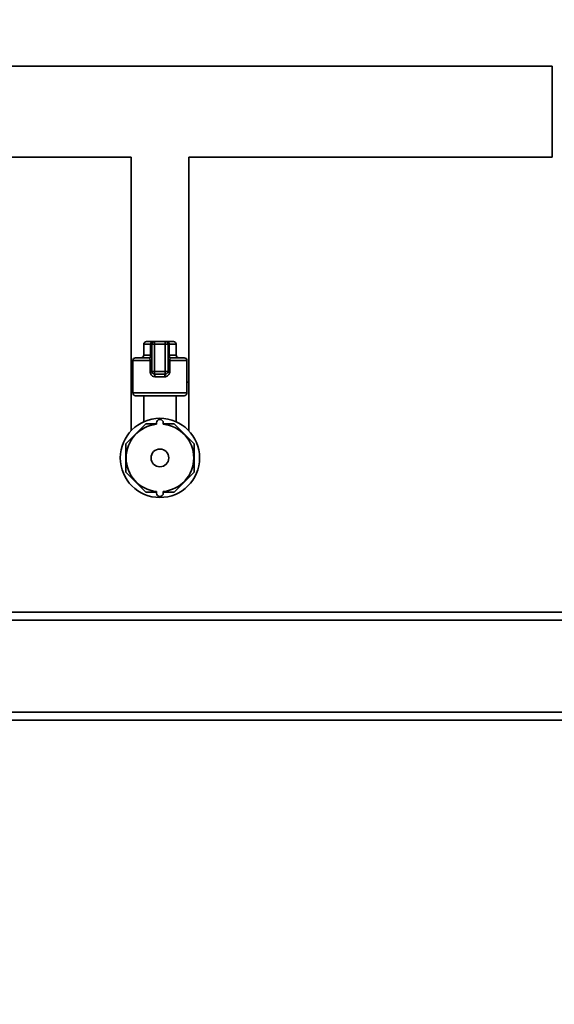
# Paper-space layout 'Blatt2' of a CAD drawing. Units: millimetres. Extents: x 0 to 5940, y 0 to 4200.
# Drawn here: x 1031 to 1229, y 1792 to 2156 of the extents above; entities that cross this region are included whole.
import ezdxf

# ---------------------------------------------------------------- set-up
doc = ezdxf.new("R2010")
doc.units = ezdxf.units.MM
doc.layers.add('1', color=7, linetype='Continuous')
doc.styles.add('SLDTEXTSTYLE0', font='TXT', dxfattribs={"width": 0.605})
doc.dimstyles.new('SLDDIMSTYLE0', dxfattribs={"dimtxt": 35, "dimasz": 25, "dimexe": 0, "dimexo": 0.0625, "dimgap": 8.75, "dimtad": 1, "dimdec": 1, "dimrnd": 1e-09, "dimzin": 4, "dimdsep": 46, "dimtxsty": 'SLDTEXTSTYLE0', "dimsah": 1, "dimcen": 0.09, "dimadec": 0, "dimazin": 1, "dimtfac": 1, "dimtdec": 1, "dimtofl": 0, "dimtmove": 0, "dimatfit": 3, "dimfxl": 1, "dimfrac": 2, "dimtolj": 1, "dimtzin": 12, "dimarcsym": 0})

# ---------------------------------------------------------------- blocks, each defined once
blk = doc.blocks.new('_D_3')
at = {"layer": '1', "ltscale": 10}
for p, q in [((1248, 3535.9), (268, 3535.9)), ((278, 1791.61), (278, 3535.9)), ((843, 1791.61), (268, 1791.61))]:
    blk.add_line(p, q, dxfattribs=at)
for points in [[(278, 3535.9), (274, 3510.9), (282, 3510.9)], [(278, 1791.61), (282, 1816.61), (274, 1816.61)]]:
    blk.add_solid(points, dxfattribs=at)
at = {"layer": '1', "ltscale": 10, "insert": (232.89, 2571.52), "char_height": 35, "attachment_point": 1, "rotation": 90, "style": 'SLDTEXTSTYLE0'}
blk.add_mtext('ca. 1800', dxfattribs=at)

psp = doc.layouts.new('Blatt2')

# ---------------------------------------------------------------- linework, layer by layer
at = {"color": 7, "linetype": 'Continuous', "lineweight": 35, "ltscale": 10}
for p, q in [((1228, 2138.46), (1018.45, 2138.46)), ((1228, 2138.46), (1228, 2104.76)), ((1018.45, 2104.76), (1072.35, 2104.76)), ((1072.35, 2104.76), (1072.35, 2021.61)), ((1093.65, 2104.76), (1228, 2104.76)), ((1093.65, 2021.61), (1093.65, 2104.76)), ((1077, 2035.61), (1077, 2031.61)), ((1079.57, 2035.61), (1077, 2035.61)), ((1078, 2036.61), (1080.15, 2036.61)), ((1079.57, 2031.61), (1079.57, 2035.61)), ((1080, 2035.61), (1079.57, 2035.61)), ((1080, 2025.61), (1080, 2035.61)), ((1080, 2035.61), (1081, 2035.61)), ((1081, 2036.61), (1080.15, 2036.61)), ((1081, 2035.61), (1081, 2036.61)), ((1081, 2036.61), (1085, 2036.61)), ((1081, 2035.61), (1081, 2025.61)), ((1085, 2035.61), (1081, 2035.61)), ((1085, 2035.61), (1085, 2036.61)), ((1085.86, 2036.61), (1085, 2036.61)), ((1085, 2025.61), (1085, 2035.61)), ((1085, 2035.61), (1086, 2035.61)), ((1085.86, 2036.61), (1088, 2036.61)), ((1086, 2035.61), (1086, 2025.61)), ((1086, 2035.61), (1086.43, 2035.61)), ((1086.43, 2035.61), (1086.43, 2031.61)), ((1089, 2035.61), (1086.43, 2035.61)), ((1089, 2031.61), (1089, 2035.61)), ((1077, 2031.61), (1079.57, 2031.61)), ((1080, 2031.61), (1079.57, 2031.61)), ((1086, 2031.61), (1086.43, 2031.61)), ((1086.43, 2031.61), (1089, 2031.61)), ((1073, 2029.61), (1073, 2017.61)), ((1079.37, 2029.61), (1073, 2029.61)), ((1074, 2030.61), (1079, 2030.61)), ((1079.37, 2029.61), (1080, 2029.61)), ((1079.37, 2025.61), (1079.37, 2029.61)), ((1086.64, 2029.61), (1086, 2029.61)), ((1086.64, 2029.61), (1086.64, 2025.61)), ((1093, 2029.61), (1086.64, 2029.61)), ((1087, 2030.61), (1092, 2030.61)), ((1093, 2017.61), (1093, 2029.61)), ((1079.37, 2025.61), (1080, 2025.61)), ((1080, 2025.61), (1081, 2025.61)), ((1081, 2024.61), (1081, 2025.61)), ((1081, 2025.61), (1085, 2025.61)), ((1085, 2024.61), (1081, 2024.61)), ((1085, 2024.61), (1085, 2025.61)), ((1085, 2025.61), (1086, 2025.61)), ((1086.64, 2025.61), (1086, 2025.61)), ((1072.35, 2021.61), (1072.35, 2003.67)), ((1072.35, 2021.61), (1073, 2021.61)), ((1084.82, 2023.61), (1081.19, 2023.61)), ((1093, 2021.61), (1093.65, 2021.61)), ((1093.65, 2003.67), (1093.65, 2021.61)), ((1073, 2017.61), (1083, 2017.61)), ((1083, 2016.61), (1074, 2016.61)), ((1077, 2016.61), (1077, 2006.98)), ((1083, 2017.61), (1093, 2017.61)), ((1092, 2016.61), (1083, 2016.61)), ((1089, 2006.98), (1089, 2016.61)), ((1077.78, 2006.22), (1070.39, 1998.83)), ((1081.75, 2006.22), (1077.78, 2006.22)), ((1081.75, 2006.05), (1081.75, 2006.61)), ((1084.25, 2006.05), (1084.25, 2006.61)), ((1088.23, 2006.22), (1084.25, 2006.22)), ((1095.61, 1998.83), (1088.23, 2006.22)), ((1070.39, 1998.83), (1070.39, 1988.39)), ((1095.61, 1988.39), (1095.61, 1998.83)), ((1070.39, 1988.39), (1077.78, 1981)), ((1088.23, 1981), (1095.61, 1988.39)), ((1077.78, 1981), (1081.75, 1981)), ((1081.75, 1981.17), (1081.75, 1980.61)), ((1084.25, 1981.17), (1084.25, 1980.61)), ((1084.25, 1981), (1088.23, 1981)), ((1633, 1936.61), (913, 1936.61)), ((1633, 1933.61), (913, 1933.61)), ((1633, 1899.61), (913, 1899.61)), ((1633, 1896.61), (913, 1896.61))]:
    psp.add_line(p, q, dxfattribs=at)
at = {"color": 7, "linetype": 'Continuous', "lineweight": 35, "ltscale": 10, "flags": 128}
for points in [[(1080.15, 2036.61), (1080.03, 2036.59), (1079.93, 2036.54), (1079.83, 2036.44), (1079.74, 2036.32), (1079.67, 2036.17), (1079.62, 2035.99), (1079.59, 2035.81), (1079.57, 2035.61)], [(1086.43, 2035.61), (1086.42, 2035.81), (1086.39, 2035.99), (1086.34, 2036.17), (1086.26, 2036.32), (1086.18, 2036.44), (1086.08, 2036.54), (1085.97, 2036.59), (1085.86, 2036.61)], [(1079, 2030.61), (1079.11, 2030.63), (1079.22, 2030.69), (1079.32, 2030.78), (1079.41, 2030.9), (1079.48, 2031.06), (1079.53, 2031.23), (1079.56, 2031.42), (1079.57, 2031.61)], [(1087, 2030.61), (1086.89, 2030.63), (1086.78, 2030.69), (1086.69, 2030.78), (1086.6, 2030.9), (1086.53, 2031.06), (1086.48, 2031.23), (1086.44, 2031.42), (1086.43, 2031.61)]]:
    psp.add_lwpolyline(points, dxfattribs=at)
at = {"color": 7, "linetype": 'Continuous', "lineweight": 35, "ltscale": 100}
for radius in [14.65, 3.28]:
    psp.add_circle((1083, 1993.61), radius, dxfattribs=at)
for centre, radius, start, end in [((1078, 2035.61), 1, 90, 180), ((1081, 2035.61), 1, 90, 180), ((1085, 2035.61), 1, 0, 90), ((1088, 2035.61), 1, 0, 90), ((1076, 2031.61), 1, 270, 0), ((1079, 2031.61), 1, 270, 0), ((1087, 2031.61), 1, 180, 270), ((1090, 2031.61), 1, 180, 270), ((1074, 2029.61), 1, 90, 180), ((1092, 2029.61), 1, 0, 90), ((1081, 2025.61), 1, 180, 270), ((1079.67, 2023.85), 1.53, 350.9128, 29.6969), ((1086.33, 2023.85), 1.53, 150.3031, 189.0872), ((1085, 2025.61), 1, 270, 0), ((1074, 2017.61), 1, 180, 270), ((1092, 2017.61), 1, 270, 0), ((1083, 1993.61), 12.5, 95.7392, 264.2608), ((1083, 2006.61), 1.25, 0, 180), ((1083, 1993.61), 12.5, 275.7392, 84.2608), ((1083, 1980.61), 1.25, 180, 0)]:
    psp.add_arc(centre, radius, start, end, dxfattribs=at)
at = {"color": 7, "linetype": 'Continuous', "lineweight": 35, "ltscale": 10}
for points, knots in [([(1079, 2030.61), (1079.03, 2030.61), (1079.08, 2030.6), (1079.15, 2030.55), (1079.21, 2030.47), (1079.26, 2030.36), (1079.3, 2030.23), (1079.33, 2030.08), (1079.35, 2029.91), (1079.37, 2029.76), (1079.37, 2029.66), (1079.37, 2029.61)], [0, 0, 0, 0, 0.1330418, 0.2686099, 0.3927036, 0.5203576, 0.6269687, 0.7374674, 0.8301195, 0.9264933, 1, 1, 1, 1]), ([(1086.64, 2029.61), (1086.64, 2029.72), (1086.65, 2029.94), (1086.7, 2030.22), (1086.77, 2030.45), (1086.88, 2030.59), (1086.96, 2030.6), (1087, 2030.61)], [0, 0, 0, 0, 0.1755054, 0.3566914, 0.5527344, 0.7750182, 1, 1, 1, 1]), ([(1079.37, 2025.61), (1079.37, 2025.48), (1079.39, 2025.13), (1079.59, 2024.57), (1080, 2024.04), (1080.55, 2023.68), (1080.98, 2023.63), (1081.19, 2023.61)], [0, 0, 0, 0, 0.125329, 0.351378, 0.575986, 0.790078, 1, 1, 1, 1]), ([(1084.82, 2023.61), (1084.98, 2023.63), (1085.35, 2023.66), (1085.88, 2023.94), (1086.3, 2024.4), (1086.59, 2024.97), (1086.62, 2025.4), (1086.64, 2025.61)], [0, 0, 0, 0, 0.160565, 0.374165, 0.582525, 0.789208, 1, 1, 1, 1])]:
    psp.add_open_spline(points, degree=3, knots=knots, dxfattribs=at)

# ---------------------------------------------------------------- dimensions: what is measured, and where the dimension line sits
at = {"layer": '1', "ltscale": 10}
dim = psp.add_linear_dim(base=(278, 3535.9), p1=(853, 1791.61), p2=(1258, 3535.9), angle=90, dimstyle='SLDDIMSTYLE0', dxfattribs=at)
dim.commit()
dim.dimension.update_dxf_attribs({"geometry": '_D_3', "text_midpoint": (278, 2663.76), "dimtype": 160})

doc.saveas('drawing.dxf')
